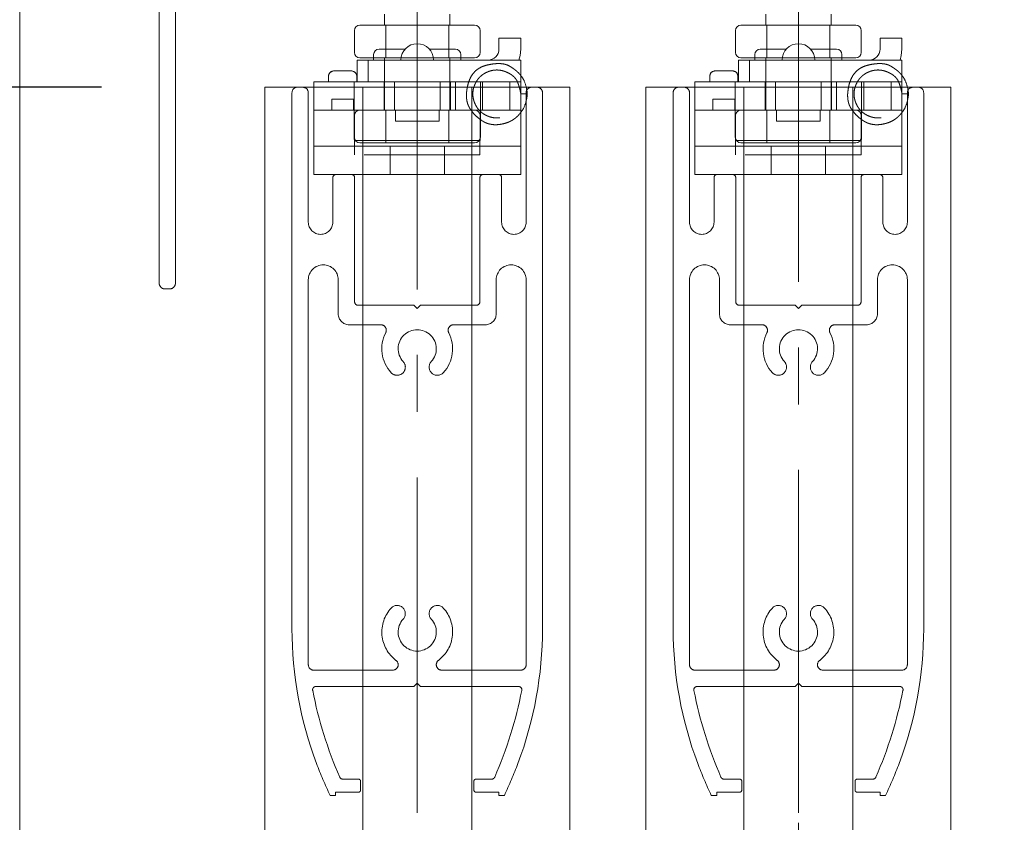
# Model space of a CAD drawing. Units: millimetres. Extents: x -3206 to 5888, y -2284 to 2327.
# Drawn here: x 1004 to 1094, y 570 to 643 of the extents above; entities that cross this region are included whole.
import ezdxf

# ---------------------------------------------------------------- set-up
doc = ezdxf.new("R2010")
doc.units = ezdxf.units.MM
doc.header["$LTSCALE"] = 15
doc.header["$PDMODE"] = 1
doc.header["$PDSIZE"] = -2
for name, pattern in [('ラインタイプ-1', [1.11, 0.71, -0.4]), ('ラインタイプ-3', [2.91, 1.76, -0.4, 0.35, -0.4]), ('ラインタイプ-6', [10.5, 8, -0.5, 0.5, -0.5, 0.5, -0.5])]:
    doc.linetypes.add(name, pattern=pattern)
for name, color, linetype, lineweight in [('2寸法-1', 7, 'Continuous', 15), ('2寸法-2', 7, 'Continuous', 15), ('3一般', 7, 'Continuous', 15)]:
    doc.layers.add(name, color=color, linetype=linetype, lineweight=lineweight)
doc.styles.add('MS PGothic', font='txt', dxfattribs={"bigfont": 'MS PGothic'})
doc.dimstyles.new('SANWA-1', dxfattribs={"dimtxt": 25.369683, "dimasz": 11.255127, "dimexe": 15, "dimexo": 15, "dimgap": 1.5, "dimtad": 1, "dimdec": 8, "dimdsep": 46, "dimtxsty": 'MS PGothic', "dimblk": 'DOT', "dimblk1": 'DOT', "dimblk2": 'DOT', "dimcen": 0, "dimazin": 0, "dimtfac": 0.8, "dimtdec": 8, "dimtix": 1, "dimtmove": 0, "dimatfit": 0, "dimldrblk": 'DOT', "dimfxl": 1, "dimfrac": 2, "dimtolj": 1, "dimarcsym": 0})

# ---------------------------------------------------------------- blocks, each defined once
blk = doc.blocks.new('_Dot')
at = {"color": 0, "linetype": 'ByBlock', "lineweight": -2}
blk.add_line((-0.5, 0), (-1, 0), dxfattribs=at)
at = {"color": 0, "linetype": 'ByBlock', "const_width": 0.5}
blk.add_lwpolyline([(-0.25, 0, 1), (0.25, 0, 1)], format="xyb", close=True, dxfattribs=at)
blk = doc.blocks.new('*D30')
at = {"layer": '2寸法-1', "color": 0, "lineweight": -2}
for p, q in [((1011.277, 637.002), (861.277, 637.002)), ((876.277, 625.747), (876.277, -1641.743)), ((1011.277, -1652.998), (861.277, -1652.998))]:
    blk.add_line(p, q, dxfattribs=at)
at = {"layer": 'Defpoints', "color": 0}
for p in [(1026.277, 637.002), (876.277, -1652.998), (1026.277, -1652.998)]:
    blk.add_point(p, dxfattribs=at)
at = {"layer": '2寸法-1', "color": 0, "lineweight": -2, "xscale": 11.255126953125, "yscale": 11.255126953125, "zscale": 11.255126953125}
for p, rotation in [((876.277, 637.002), 90), ((876.277, -1652.998), 270)]:
    blk.add_blockref('_Dot', p, dxfattribs=dict(at, rotation=rotation))
at = {"layer": '2寸法-1', "color": 0, "insert": (862.02, -507.998), "char_height": 25.36968, "attachment_point": 5, "rotation": 90, "style": 'MS PGothic'}
blk.add_mtext('\\A1;DH=2290', dxfattribs=at)
blk = doc.blocks.new('*D32')
at = {"layer": '2寸法-2', "color": 0, "lineweight": -2}
for p, q in [((1244.277, 658.257), (1244.277, 669.512)), ((1106.777, 647.002), (1259.277, 647.002)), ((1244.277, 647.002), (1244.277, 637.002)), ((1104.277, 637.002), (1259.277, 637.002)), ((1244.277, 625.747), (1244.277, 614.492))]:
    blk.add_line(p, q, dxfattribs=at)
at = {"layer": 'Defpoints', "color": 0}
for p in [(1091.777, 647.002), (1089.277, 637.002), (1244.277, 637.002)]:
    blk.add_point(p, dxfattribs=at)
at = {"layer": '2寸法-2', "color": 0, "lineweight": -2, "xscale": 11.255126953125, "yscale": 11.255126953125, "zscale": 11.255126953125}
for p, rotation in [((1244.277, 647.002), 270), ((1244.277, 637.002), 90)]:
    blk.add_blockref('_Dot', p, dxfattribs=dict(at, rotation=rotation))
at = {"layer": '2寸法-2', "color": 0, "insert": (1224.441, 615), "char_height": 25.3697, "attachment_point": 5, "rotation": 90, "style": 'MS PGothic'}
blk.add_mtext('\\A1;10', dxfattribs=at)
blk = doc.blocks.new('*D33')
at = {"layer": '2寸法-2', "color": 0, "lineweight": -2}
for p, q in [((1244.277, 696.757), (1244.277, 708.012)), ((1120.577, 685.502), (1259.277, 685.502)), ((1244.277, 685.502), (1244.277, 647.002)), ((1106.777, 647.002), (1259.277, 647.002)), ((1244.277, 635.747), (1244.277, 624.492))]:
    blk.add_line(p, q, dxfattribs=at)
at = {"layer": 'Defpoints', "color": 0}
for p in [(1105.577, 685.502), (1091.777, 647.002), (1244.277, 647.002)]:
    blk.add_point(p, dxfattribs=at)
at = {"layer": '2寸法-2', "color": 0, "lineweight": -2, "xscale": 11.255126953125, "yscale": 11.255126953125, "zscale": 11.255126953125}
for p, rotation in [((1244.277, 685.502), 270), ((1244.277, 647.002), 90)]:
    blk.add_blockref('_Dot', p, dxfattribs=dict(at, rotation=rotation))
at = {"layer": '2寸法-2', "color": 0, "insert": (1224.441, 723.252), "char_height": 25.3697, "attachment_point": 5, "rotation": 90, "style": 'MS PGothic'}
blk.add_mtext('\\A1;38.5', dxfattribs=at)
blk = doc.blocks.new('グループ-18')
at = {"layer": '3一般', "color": 7, "linetype": 'Continuous'}
for p, q in [((1003.777, -1664.498), (1003.777, 738.502)), ((1016.577, 682.499), (1016.577, 619.499)), ((1018.077, 619.499), (1018.077, 682.499)), ((1037.277, 642.702), (1037.277, 643.702)), ((1043.277, 643.702), (1043.277, 642.702)), ((1072.277, 642.702), (1072.277, 643.702)), ((1078.277, 643.702), (1078.277, 642.702)), ((1034.503, 640.202), (1034.503, 642.202)), ((1035.003, 642.702), (1037.277, 642.702)), ((1037.277, 642.702), (1037.39, 642.702)), ((1037.39, 642.702), (1043.164, 642.702)), ((1037.39, 639.702), (1037.39, 642.702)), ((1043.164, 642.702), (1043.277, 642.702)), ((1043.164, 639.702), (1043.164, 642.702)), ((1043.277, 642.702), (1045.55, 642.702)), ((1046.05, 642.202), (1046.05, 640.202)), ((1069.503, 640.202), (1069.503, 642.202)), ((1070.003, 642.702), (1072.277, 642.702)), ((1072.277, 642.702), (1072.39, 642.702)), ((1072.39, 639.702), (1072.39, 642.702)), ((1072.39, 642.702), (1078.164, 642.702)), ((1078.164, 639.702), (1078.164, 642.702)), ((1078.164, 642.702), (1078.277, 642.702)), ((1078.277, 642.702), (1080.55, 642.702)), ((1081.05, 642.202), (1081.05, 640.202)), ((1049.777, 641.502), (1047.777, 641.502)), ((1047.777, 641.502), (1047.777, 640.502)), ((1049.777, 641.502), (1049.777, 640.502)), ((1082.777, 641.502), (1082.777, 640.502)), ((1084.777, 641.502), (1082.777, 641.502)), ((1084.777, 641.502), (1084.777, 640.502)), ((1036.777, 640.502), (1039.159, 640.502)), ((1041.395, 640.502), (1043.777, 640.502)), ((1071.777, 640.502), (1074.159, 640.502)), ((1076.395, 640.502), (1078.777, 640.502)), ((1034.777, 639.502), (1035.777, 639.502)), ((1034.777, 637.502), (1034.777, 639.502)), ((1037.277, 639.702), (1035.003, 639.702)), ((1035.777, 639.502), (1045.777, 639.502)), ((1035.777, 637.502), (1035.777, 639.502)), ((1036.277, 640.002), (1036.277, 639.502)), ((1037.277, 634.902), (1037.277, 639.702)), ((1037.39, 639.702), (1037.277, 639.702)), ((1043.164, 639.702), (1037.39, 639.702)), ((1043.277, 639.702), (1043.164, 639.702)), ((1043.277, 634.902), (1043.277, 639.702)), ((1045.55, 639.702), (1043.277, 639.702)), ((1044.277, 639.502), (1044.277, 640.002)), ((1045.777, 639.502), (1046.777, 639.502)), ((1046.777, 639.502), (1049.777, 639.502)), ((1049.777, 637.502), (1049.777, 639.502)), ((1069.777, 637.502), (1069.777, 639.502)), ((1069.777, 639.502), (1070.777, 639.502)), ((1072.277, 639.702), (1070.003, 639.702)), ((1070.777, 637.502), (1070.777, 639.502)), ((1070.777, 639.502), (1080.777, 639.502)), ((1071.277, 640.002), (1071.277, 639.502)), ((1072.39, 639.702), (1072.277, 639.702)), ((1072.277, 634.902), (1072.277, 639.702)), ((1078.164, 639.702), (1072.39, 639.702)), ((1078.277, 639.702), (1078.164, 639.702)), ((1080.55, 639.702), (1078.277, 639.702)), ((1078.277, 634.902), (1078.277, 639.702)), ((1079.277, 639.502), (1079.277, 640.002)), ((1080.777, 639.502), (1081.777, 639.502)), ((1081.777, 639.502), (1084.777, 639.502)), ((1084.777, 637.502), (1084.777, 639.502)), ((1032.627, 638.502), (1034.227, 638.502)), ((1067.627, 638.502), (1069.227, 638.502)), ((1030.777, 637.502), (1034.477, 637.502)), ((1030.777, 633.902), (1030.777, 637.502)), ((1032.127, 638.002), (1032.127, 637.502)), ((1034.477, 637.502), (1035.063, 637.502)), ((1034.477, 637.502), (1034.477, 633.902)), ((1034.727, 638.002), (1034.727, 637.502)), ((1036.641, 637.502), (1035.063, 637.502)), ((1036.641, 637.502), (1037.227, 637.502)), ((1037.227, 637.502), (1037.227, 634.902)), ((1037.227, 637.502), (1043.327, 637.502)), ((1043.327, 637.502), (1043.913, 637.502)), ((1043.327, 634.902), (1043.327, 637.502)), ((1045.491, 637.502), (1043.913, 637.502)), ((1045.491, 637.502), (1046.077, 637.502)), ((1046.077, 637.502), (1049.777, 637.502)), ((1046.077, 633.902), (1046.077, 637.502)), ((1049.777, 637.502), (1049.777, 633.902)), ((1065.777, 633.902), (1065.777, 637.502)), ((1065.777, 637.502), (1069.477, 637.502)), ((1067.127, 638.002), (1067.127, 637.502)), ((1069.477, 637.502), (1069.477, 633.902)), ((1069.477, 637.502), (1070.063, 637.502)), ((1069.727, 638.002), (1069.727, 637.502)), ((1071.641, 637.502), (1070.063, 637.502)), ((1071.641, 637.502), (1072.227, 637.502)), ((1072.227, 637.502), (1078.327, 637.502)), ((1072.227, 637.502), (1072.227, 634.902)), ((1078.327, 634.902), (1078.327, 637.502)), ((1078.327, 637.502), (1078.913, 637.502)), ((1080.491, 637.502), (1078.913, 637.502)), ((1080.491, 637.502), (1081.077, 637.502)), ((1081.077, 633.902), (1081.077, 637.502)), ((1081.077, 637.502), (1084.777, 637.502)), ((1084.777, 637.502), (1084.777, 633.902)), ((1026.277, 637.002), (1035.277, 637.002)), ((1026.277, -1652.998), (1026.277, 637.002)), ((1035.277, 637.002), (1045.277, 637.002)), ((1035.277, -1652.998), (1035.277, 637.002)), ((1045.277, 637.002), (1054.277, 637.002)), ((1045.277, 637.002), (1045.277, -1652.998)), ((1054.277, 637.002), (1054.277, -1652.998)), ((1061.277, 637.002), (1070.277, 637.002)), ((1061.277, -1652.998), (1061.277, 637.002)), ((1070.277, 637.002), (1080.277, 637.002)), ((1070.277, -1652.998), (1070.277, 637.002)), ((1080.277, 637.002), (1089.277, 637.002)), ((1080.277, 637.002), (1080.277, -1652.998)), ((1089.277, 637.002), (1089.277, -1652.998)), ((1050.082, 636.386), (1049.782, 636.386)), ((1050.382, 636.386), (1050.082, 636.386)), ((1085.082, 636.386), (1084.782, 636.386)), ((1085.382, 636.386), (1085.082, 636.386)), ((1036.641, 634.902), (1034.477, 634.902)), ((1035.003, 634.902), (1037.277, 634.902)), ((1037.227, 634.902), (1036.641, 634.902)), ((1043.327, 634.902), (1037.227, 634.902)), ((1037.277, 634.902), (1037.39, 634.902)), ((1037.39, 634.902), (1043.164, 634.902)), ((1037.39, 631.902), (1037.39, 634.902)), ((1038.277, 634.902), (1038.277, 633.902)), ((1042.277, 633.902), (1042.277, 634.902)), ((1043.164, 634.902), (1043.277, 634.902)), ((1043.164, 631.902), (1043.164, 634.902)), ((1043.277, 634.902), (1045.55, 634.902)), ((1043.913, 634.902), (1043.327, 634.902)), ((1045.491, 634.902), (1043.913, 634.902)), ((1046.077, 634.902), (1045.491, 634.902)), ((1071.641, 634.902), (1069.477, 634.902)), ((1070.003, 634.902), (1072.277, 634.902)), ((1072.227, 634.902), (1071.641, 634.902)), ((1078.327, 634.902), (1072.227, 634.902)), ((1072.277, 634.902), (1072.39, 634.902)), ((1072.39, 631.902), (1072.39, 634.902)), ((1072.39, 634.902), (1078.164, 634.902)), ((1073.277, 634.902), (1073.277, 633.902)), ((1077.277, 633.902), (1077.277, 634.902)), ((1078.164, 631.902), (1078.164, 634.902)), ((1078.164, 634.902), (1078.277, 634.902)), ((1078.277, 634.902), (1080.55, 634.902)), ((1078.913, 634.902), (1078.327, 634.902)), ((1080.491, 634.902), (1078.913, 634.902)), ((1081.077, 634.902), (1080.491, 634.902)), ((1030.777, 633.902), (1030.777, 633.102)), ((1034.477, 633.102), (1034.477, 633.902)), ((1034.503, 632.402), (1034.503, 634.402)), ((1038.277, 633.902), (1042.277, 633.902)), ((1046.05, 634.402), (1046.05, 632.402)), ((1046.077, 633.902), (1046.077, 632.463)), ((1049.777, 633.102), (1049.777, 633.902)), ((1065.777, 633.902), (1065.777, 633.102)), ((1069.477, 633.102), (1069.477, 633.902)), ((1069.503, 632.402), (1069.503, 634.402)), ((1073.277, 633.902), (1077.277, 633.902)), ((1081.05, 634.402), (1081.05, 632.402)), ((1081.077, 633.902), (1081.077, 632.463)), ((1084.777, 633.102), (1084.777, 633.902)), ((1030.777, 633.102), (1030.777, 631.602)), ((1034.477, 632.463), (1034.477, 633.102)), ((1049.777, 631.602), (1049.777, 633.102)), ((1065.777, 633.102), (1065.777, 631.602)), ((1069.477, 632.463), (1069.477, 633.102)), ((1084.777, 631.602), (1084.777, 633.102)), ((1046.04, 632.102), (1034.514, 632.102)), ((1081.04, 632.102), (1069.514, 632.102)), ((1030.777, 631.602), (1033.777, 631.602)), ((1030.777, 629.002), (1030.777, 631.602)), ((1046.777, 631.602), (1033.777, 631.602)), ((1037.39, 631.902), (1035.003, 631.902)), ((1043.164, 631.902), (1037.39, 631.902)), ((1045.55, 631.902), (1043.164, 631.902)), ((1046.777, 631.602), (1049.777, 631.602)), ((1049.777, 631.602), (1049.777, 629.002)), ((1065.777, 629.002), (1065.777, 631.602)), ((1065.777, 631.602), (1068.777, 631.602)), ((1081.777, 631.602), (1068.777, 631.602)), ((1072.39, 631.902), (1070.003, 631.902)), ((1078.164, 631.902), (1072.39, 631.902)), ((1080.55, 631.902), (1078.164, 631.902)), ((1081.777, 631.602), (1084.777, 631.602)), ((1084.777, 631.602), (1084.777, 629.002)), ((1033.777, 629.002), (1030.777, 629.002)), ((1046.777, 629.002), (1033.777, 629.002)), ((1049.777, 629.002), (1046.777, 629.002)), ((1068.777, 629.002), (1065.777, 629.002)), ((1081.777, 629.002), (1068.777, 629.002)), ((1084.777, 629.002), (1081.777, 629.002)), ((1016.577, 618.999), (1016.577, 619.499)), ((1018.077, 619.499), (1018.077, 618.999)), ((1017.577, 618.499), (1017.077, 618.499))]:
    blk.add_line(p, q, dxfattribs=at)
at = {"layer": '3一般', "color": 7, "linetype": 'ラインタイプ-3'}
for p, q in [((1040.277, 630.35), (1040.277, 662.253)), ((1075.277, 630.35), (1075.277, 662.253)), ((1075.277, 645.531), (1075.277, 562.531)), ((1040.277, 627.255), (1040.277, 645.355)), ((1040.277, 644.846), (1040.277, 561.846)), ((1075.277, 627.255), (1075.277, 645.355)), ((1040.277, 596.802), (1040.277, 559.002)), ((1075.277, 596.802), (1075.277, 559.002))]:
    blk.add_line(p, q, dxfattribs=at)
at = {"layer": '3一般', "color": 7, "linetype": 'ラインタイプ-1'}
for p, q in [((1034.227, 638.502), (1032.627, 638.502)), ((1069.227, 638.502), (1067.627, 638.502)), ((1043.777, 637.502), (1030.777, 637.502)), ((1030.777, 637.502), (1030.777, 633.902)), ((1030.777, 634.902), (1030.777, 637.502)), ((1032.127, 638.002), (1032.127, 637.502)), ((1032.127, 637.502), (1034.727, 637.502)), ((1034.477, 637.502), (1034.477, 634.902)), ((1034.727, 638.002), (1034.727, 637.502)), ((1043.327, 637.502), (1037.227, 637.502)), ((1037.227, 637.502), (1037.227, 634.902)), ((1038.177, 637.502), (1038.177, 634.902)), ((1038.18, 637.502), (1042.374, 637.502)), ((1042.377, 634.902), (1042.377, 637.502)), ((1043.327, 637.502), (1043.327, 634.902)), ((1046.277, 637.502), (1043.777, 637.502)), ((1043.777, 634.902), (1043.777, 637.502)), ((1049.777, 637.502), (1043.777, 637.502)), ((1046.077, 637.502), (1046.077, 634.902)), ((1048.777, 637.502), (1046.277, 637.502)), ((1046.277, 637.502), (1047.277, 637.502)), ((1046.277, 634.902), (1046.277, 637.502)), ((1047.277, 637.502), (1047.777, 637.502)), ((1047.777, 637.502), (1048.777, 637.502)), ((1049.777, 637.502), (1048.777, 637.502)), ((1048.777, 637.502), (1048.777, 634.902)), ((1049.777, 633.902), (1049.777, 637.502)), ((1049.777, 634.902), (1049.777, 637.502)), ((1065.777, 634.902), (1065.777, 637.502)), ((1065.777, 637.502), (1065.777, 633.902)), ((1078.777, 637.502), (1065.777, 637.502)), ((1067.127, 638.002), (1067.127, 637.502)), ((1067.127, 637.502), (1069.727, 637.502)), ((1069.477, 637.502), (1069.477, 634.902)), ((1069.727, 638.002), (1069.727, 637.502)), ((1072.227, 637.502), (1072.227, 634.902)), ((1078.327, 637.502), (1072.227, 637.502)), ((1073.177, 637.502), (1073.177, 634.902)), ((1073.18, 637.502), (1077.374, 637.502)), ((1077.377, 634.902), (1077.377, 637.502)), ((1078.327, 637.502), (1078.327, 634.902)), ((1084.777, 637.502), (1078.777, 637.502)), ((1078.777, 634.902), (1078.777, 637.502)), ((1081.277, 637.502), (1078.777, 637.502)), ((1081.077, 637.502), (1081.077, 634.902)), ((1081.277, 634.902), (1081.277, 637.502)), ((1081.277, 637.502), (1082.277, 637.502)), ((1083.777, 637.502), (1081.277, 637.502)), ((1082.277, 637.502), (1082.777, 637.502)), ((1082.777, 637.502), (1083.777, 637.502)), ((1083.777, 637.502), (1083.777, 634.902)), ((1084.777, 637.502), (1083.777, 637.502)), ((1084.777, 634.902), (1084.777, 637.502)), ((1084.777, 633.902), (1084.777, 637.502)), ((1032.427, 635.902), (1032.427, 634.902)), ((1034.427, 635.902), (1032.427, 635.902)), ((1034.427, 635.902), (1034.427, 634.902)), ((1050.082, 636.386), (1049.782, 636.386)), ((1049.782, 636.386), (1050.082, 636.386)), ((1049.782, 636.386), (1050.082, 636.386)), ((1049.782, 636.386), (1050.082, 636.386)), ((1050.082, 636.386), (1049.782, 636.386)), ((1049.782, 636.386), (1050.082, 636.386)), ((1049.782, 636.386), (1050.082, 636.386)), ((1050.382, 636.386), (1050.082, 636.386)), ((1050.082, 636.386), (1050.382, 636.386)), ((1050.082, 636.386), (1050.382, 636.386)), ((1050.082, 636.386), (1050.382, 636.386)), ((1050.382, 636.386), (1050.082, 636.386)), ((1050.082, 636.386), (1050.382, 636.386)), ((1050.382, 636.386), (1050.082, 636.386)), ((1069.427, 635.902), (1067.427, 635.902)), ((1067.427, 635.902), (1067.427, 634.902)), ((1069.427, 635.902), (1069.427, 634.902)), ((1084.782, 636.386), (1085.082, 636.386)), ((1084.782, 636.386), (1085.082, 636.386)), ((1085.082, 636.386), (1084.782, 636.386)), ((1084.782, 636.386), (1085.082, 636.386)), ((1084.782, 636.386), (1085.082, 636.386)), ((1084.782, 636.386), (1085.082, 636.386)), ((1085.082, 636.386), (1084.782, 636.386)), ((1085.382, 636.386), (1085.082, 636.386)), ((1085.082, 636.386), (1085.382, 636.386)), ((1085.382, 636.386), (1085.082, 636.386)), ((1085.082, 636.386), (1085.382, 636.386)), ((1085.082, 636.386), (1085.382, 636.386)), ((1085.082, 636.386), (1085.382, 636.386)), ((1085.382, 636.386), (1085.082, 636.386)), ((1043.777, 634.902), (1030.777, 634.902)), ((1030.777, 634.902), (1030.777, 633.902)), ((1030.777, 633.902), (1030.777, 634.902)), ((1030.777, 634.902), (1034.477, 634.902)), ((1034.427, 634.902), (1032.427, 634.902)), ((1034.477, 634.902), (1034.477, 633.902)), ((1038.18, 634.902), (1042.374, 634.902)), ((1046.277, 634.902), (1043.777, 634.902)), ((1049.777, 634.902), (1043.777, 634.902)), ((1046.077, 633.902), (1046.077, 634.902)), ((1046.077, 634.902), (1049.777, 634.902)), ((1048.777, 634.902), (1046.277, 634.902)), ((1047.277, 634.902), (1046.277, 634.902)), ((1047.277, 634.902), (1047.777, 634.902)), ((1048.777, 634.902), (1047.777, 634.902)), ((1049.777, 634.902), (1048.777, 634.902)), ((1049.777, 633.902), (1049.777, 634.902)), ((1049.777, 634.902), (1049.777, 633.902)), ((1065.777, 634.902), (1069.477, 634.902)), ((1065.777, 633.902), (1065.777, 634.902)), ((1065.777, 634.902), (1065.777, 633.902)), ((1078.777, 634.902), (1065.777, 634.902)), ((1069.427, 634.902), (1067.427, 634.902)), ((1069.477, 634.902), (1069.477, 633.902)), ((1073.18, 634.902), (1077.374, 634.902)), ((1084.777, 634.902), (1078.777, 634.902)), ((1081.277, 634.902), (1078.777, 634.902)), ((1081.077, 634.902), (1084.777, 634.902)), ((1081.077, 633.902), (1081.077, 634.902)), ((1082.277, 634.902), (1081.277, 634.902)), ((1083.777, 634.902), (1081.277, 634.902)), ((1082.277, 634.902), (1082.777, 634.902)), ((1083.777, 634.902), (1082.777, 634.902)), ((1084.777, 634.902), (1083.777, 634.902)), ((1084.777, 634.902), (1084.777, 633.902)), ((1084.777, 633.902), (1084.777, 634.902)), ((1030.777, 633.902), (1030.777, 633.102)), ((1034.477, 633.102), (1034.477, 633.902)), ((1046.077, 633.902), (1046.077, 632.463)), ((1049.777, 633.102), (1049.777, 633.902)), ((1065.777, 633.902), (1065.777, 633.102)), ((1069.477, 633.102), (1069.477, 633.902)), ((1081.077, 633.902), (1081.077, 632.463)), ((1084.777, 633.102), (1084.777, 633.902)), ((1030.777, 631.602), (1030.777, 633.102)), ((1030.777, 629.002), (1030.777, 633.102)), ((1030.777, 633.102), (1030.777, 629.002)), ((1049.777, 633.102), (1049.777, 631.602)), ((1049.777, 633.102), (1049.777, 629.002)), ((1049.777, 629.002), (1049.777, 633.102)), ((1065.777, 633.102), (1065.777, 629.002)), ((1065.777, 629.002), (1065.777, 633.102)), ((1065.777, 631.602), (1065.777, 633.102)), ((1084.777, 629.002), (1084.777, 633.102)), ((1084.777, 633.102), (1084.777, 629.002)), ((1084.777, 633.102), (1084.777, 631.602)), ((1034.514, 632.102), (1034.514, 630.802)), ((1046.04, 632.102), (1046.04, 630.802)), ((1069.514, 632.102), (1069.514, 630.802)), ((1081.04, 632.102), (1081.04, 630.802)), ((1033.777, 631.602), (1030.777, 631.602)), ((1030.777, 631.602), (1030.777, 629.002)), ((1030.777, 631.602), (1049.777, 631.602)), ((1033.777, 631.602), (1046.777, 631.602)), ((1037.777, 631.602), (1037.777, 629.002)), ((1037.78, 631.602), (1042.774, 631.602)), ((1037.78, 631.602), (1042.774, 631.602)), ((1042.777, 629.002), (1042.777, 631.602)), ((1049.777, 631.602), (1046.777, 631.602)), ((1049.777, 631.602), (1049.777, 629.002)), ((1065.777, 631.602), (1084.777, 631.602)), ((1065.777, 631.602), (1065.777, 629.002)), ((1068.777, 631.602), (1065.777, 631.602)), ((1068.777, 631.602), (1081.777, 631.602)), ((1072.777, 631.602), (1072.777, 629.002)), ((1072.78, 631.602), (1077.774, 631.602)), ((1072.78, 631.602), (1077.774, 631.602)), ((1077.777, 629.002), (1077.777, 631.602)), ((1084.777, 631.602), (1081.777, 631.602)), ((1084.777, 631.602), (1084.777, 629.002)), ((1046.04, 630.802), (1034.514, 630.802)), ((1081.04, 630.802), (1069.514, 630.802)), ((1030.777, 629.002), (1033.777, 629.002)), ((1049.777, 629.002), (1030.777, 629.002)), ((1033.777, 629.002), (1046.777, 629.002)), ((1037.78, 629.002), (1042.774, 629.002)), ((1037.78, 629.002), (1042.774, 629.002)), ((1046.777, 629.002), (1049.777, 629.002)), ((1084.777, 629.002), (1065.777, 629.002)), ((1065.777, 629.002), (1068.777, 629.002)), ((1068.777, 629.002), (1081.777, 629.002)), ((1072.78, 629.002), (1077.774, 629.002)), ((1072.78, 629.002), (1077.774, 629.002)), ((1081.777, 629.002), (1084.777, 629.002))]:
    blk.add_line(p, q, dxfattribs=at)
at = {"layer": '3一般', "color": 7, "linetype": 'ラインタイプ-6'}
for p, q in [((1028.777, 636.502), (1028.777, 587.3)), ((1029.777, 637.002), (1029.277, 637.002)), ((1030.277, 636.502), (1030.277, 624.627)), ((1050.277, 629.302), (1050.277, 636.502)), ((1050.777, 637.002), (1051.277, 637.002)), ((1051.777, 636.502), (1051.777, 587.3)), ((1063.777, 636.502), (1063.777, 587.3)), ((1064.777, 637.002), (1064.277, 637.002)), ((1065.277, 636.502), (1065.277, 624.627)), ((1085.277, 629.302), (1085.277, 636.502)), ((1085.777, 637.002), (1086.277, 637.002)), ((1086.777, 636.502), (1086.777, 587.3)), ((1050.277, 629.302), (1050.277, 624.627)), ((1085.277, 629.302), (1085.277, 624.627)), ((1032.527, 628.702), (1032.527, 624.627)), ((1034.227, 629.002), (1032.827, 629.002)), ((1034.527, 617.302), (1034.527, 628.702)), ((1046.027, 628.702), (1046.027, 625.202)), ((1047.727, 629.002), (1046.327, 629.002)), ((1048.027, 624.627), (1048.027, 628.702)), ((1067.527, 628.702), (1067.527, 624.627)), ((1069.227, 629.002), (1067.827, 629.002)), ((1069.527, 617.302), (1069.527, 628.702)), ((1081.027, 628.702), (1081.027, 625.202)), ((1082.727, 629.002), (1081.327, 629.002)), ((1083.027, 624.627), (1083.027, 628.702)), ((1046.027, 617.302), (1046.027, 625.202)), ((1081.027, 617.302), (1081.027, 625.202)), ((1030.277, 619.327), (1030.277, 584.002)), ((1033.027, 616.202), (1033.027, 619.327)), ((1047.527, 619.327), (1047.527, 616.202)), ((1050.277, 619.327), (1050.277, 584.002)), ((1065.277, 619.327), (1065.277, 584.002)), ((1068.027, 616.202), (1068.027, 619.327)), ((1082.527, 619.327), (1082.527, 616.202)), ((1085.277, 619.327), (1085.277, 584.002)), ((1039.977, 617.002), (1034.827, 617.002)), ((1039.977, 617.002), (1040.277, 616.702)), ((1040.277, 616.702), (1040.577, 617.002)), ((1045.727, 617.002), (1040.577, 617.002)), ((1074.977, 617.002), (1069.827, 617.002)), ((1074.977, 617.002), (1075.277, 616.702)), ((1075.277, 616.702), (1075.577, 617.002)), ((1080.727, 617.002), (1075.577, 617.002)), ((1036.934, 615.202), (1034.027, 615.202)), ((1046.527, 615.202), (1043.619, 615.202)), ((1071.934, 615.202), (1069.027, 615.202)), ((1081.527, 615.202), (1078.619, 615.202)), ((1038.027, 583.502), (1030.777, 583.502)), ((1049.777, 583.502), (1042.527, 583.502)), ((1073.027, 583.502), (1065.777, 583.502)), ((1084.777, 583.502), (1077.527, 583.502)), ((1040.277, 582.302), (1039.977, 582.002)), ((1040.577, 582.002), (1040.277, 582.302)), ((1075.277, 582.302), (1074.977, 582.002)), ((1075.577, 582.002), (1075.277, 582.302)), ((1039.977, 582.002), (1030.971, 582.002)), ((1049.582, 582.002), (1040.577, 582.002)), ((1074.977, 582.002), (1065.971, 582.002)), ((1084.582, 582.002), (1075.577, 582.002)), ((1033.437, 573.502), (1034.877, 573.502)), ((1035.077, 573.302), (1035.077, 572.502)), ((1045.477, 573.302), (1045.477, 572.502)), ((1045.677, 573.502), (1047.117, 573.502)), ((1068.437, 573.502), (1069.877, 573.502)), ((1070.077, 573.302), (1070.077, 572.502)), ((1080.477, 573.302), (1080.477, 572.502)), ((1080.677, 573.502), (1082.117, 573.502)), ((1034.877, 572.302), (1032.777, 572.302)), ((1032.777, 572.302), (1032.777, 572.002)), ((1045.677, 572.302), (1047.777, 572.302)), ((1047.777, 572.302), (1047.777, 572.002)), ((1067.777, 572.302), (1067.777, 572.002)), ((1069.877, 572.302), (1067.777, 572.302)), ((1080.677, 572.302), (1082.777, 572.302)), ((1082.777, 572.302), (1082.777, 572.002)), ((1032.777, 572.002), (1032.277, 572.002)), ((1047.777, 572.002), (1048.277, 572.002)), ((1067.777, 572.002), (1067.277, 572.002)), ((1082.777, 572.002), (1083.277, 572.002))]:
    blk.add_line(p, q, dxfattribs=at)
at = {"layer": '3一般', "color": 7, "linetype": 'Continuous', "flags": 128}
for points in [[(1049.605, 639.502), (1049.719, 639.917), (1049.777, 640.502)], [(1084.605, 639.502), (1084.719, 639.917), (1084.777, 640.502)]]:
    blk.add_lwpolyline(points, dxfattribs=at)
at = {"layer": '3一般', "color": 7, "linetype": 'Continuous'}
for centre, radius, start, end in [((1035.003, 642.202), 0.5, 90, 180), ((1045.55, 642.202), 0.5, 0, 90), ((1070.003, 642.202), 0.5, 90, 180), ((1080.55, 642.202), 0.5, 0, 90), ((1040.277, 639.502), 1.5, 0, 180), ((1075.277, 639.502), 1.5, 0, 180), ((1035.003, 640.202), 0.5, 180, 270), ((1036.777, 640.002), 0.5, 90, 180), ((1043.777, 640.002), 0.5, 0, 90), ((1045.55, 640.202), 0.5, 270, 0), ((1046.777, 640.502), 1, 270, 0), ((1070.003, 640.202), 0.5, 180, 270), ((1071.777, 640.002), 0.5, 90, 180), ((1078.777, 640.002), 0.5, 0, 90), ((1080.55, 640.202), 0.5, 270, 0), ((1081.777, 640.502), 1, 270, 0), ((1032.627, 638.002), 0.5, 90, 180), ((1034.227, 638.002), 0.5, 0, 90), ((1067.627, 638.002), 0.5, 90, 180), ((1069.227, 638.002), 0.5, 0, 90), ((1035.003, 634.402), 0.5, 90, 180), ((1045.55, 634.402), 0.5, 0, 90), ((1070.003, 634.402), 0.5, 90, 180), ((1080.55, 634.402), 0.5, 0, 90), ((1035.003, 632.402), 0.5, 180, 270), ((1045.55, 632.402), 0.5, 270, 0), ((1070.003, 632.402), 0.5, 180, 270), ((1080.55, 632.402), 0.5, 270, 0)]:
    blk.add_arc(centre, radius, start, end, dxfattribs=at)
at = {"layer": '3一般', "color": 7, "linetype": 'ラインタイプ-1'}
for centre, start, end in [((1032.627, 638.002), 90, 180), ((1034.227, 638.002), 0, 90), ((1067.627, 638.002), 90, 180), ((1069.227, 638.002), 0, 90)]:
    blk.add_arc(centre, 0.5, start, end, dxfattribs=at)
at = {"layer": '3一般', "color": 7, "linetype": 'ラインタイプ-6'}
for centre, radius, start, end in [((1029.277, 636.502), 0.5, 90, 180), ((1029.777, 636.502), 0.5, 0, 90), ((1050.777, 636.502), 0.5, 90, 180), ((1051.277, 636.502), 0.5, 0, 90), ((1064.277, 636.502), 0.5, 90, 180), ((1064.777, 636.502), 0.5, 0, 90), ((1085.777, 636.502), 0.5, 90, 180), ((1086.277, 636.502), 0.5, 0, 90), ((1032.827, 628.702), 0.3, 90, 180), ((1034.227, 628.702), 0.3, 0, 90), ((1046.327, 628.702), 0.3, 90, 180), ((1047.727, 628.702), 0.3, 0, 90), ((1067.827, 628.702), 0.3, 90, 180), ((1069.227, 628.702), 0.3, 0, 90), ((1081.327, 628.702), 0.3, 90, 180), ((1082.727, 628.702), 0.3, 0, 90), ((1031.402, 624.627), 1.125, 180, 270), ((1031.402, 624.627), 1.125, 270, 0), ((1049.152, 624.627), 1.125, 180, 0), ((1066.402, 624.627), 1.125, 180, 270), ((1066.402, 624.627), 1.125, 270, 0), ((1084.152, 624.627), 1.125, 180, 0), ((1031.652, 619.327), 1.375, 90, 180), ((1031.652, 619.327), 1.375, 0, 90), ((1048.902, 619.327), 1.375, 0, 180), ((1066.652, 619.327), 1.375, 90, 180), ((1066.652, 619.327), 1.375, 0, 90), ((1083.902, 619.327), 1.375, 0, 180), ((1034.827, 617.302), 0.3, 180, 270), ((1045.727, 617.302), 0.3, 270, 0), ((1069.827, 617.302), 0.3, 180, 270), ((1080.727, 617.302), 0.3, 270, 0), ((1034.027, 616.202), 1, 180, 270), ((1046.527, 616.202), 1, 270, 0), ((1069.027, 616.202), 1, 180, 270), ((1081.527, 616.202), 1, 270, 0), ((1036.934, 614.702), 0.5, 333.04225, 90), ((1040.277, 613.002), 1.75, 317.4576, 222.5424), ((1043.619, 614.702), 0.5, 90, 206.95775), ((1071.934, 614.702), 0.5, 333.04225, 90), ((1075.277, 613.002), 1.75, 317.4576, 222.5424), ((1078.619, 614.702), 0.5, 90, 206.95775), ((1040.277, 613.002), 3.25, 153.04225, 222.5424), ((1040.277, 613.002), 3.25, 317.4576, 26.95775), ((1075.277, 613.002), 3.25, 153.04225, 222.5424), ((1075.277, 613.002), 3.25, 317.4576, 26.95775), ((1038.435, 611.312), 0.75, 222.5424, 42.5424), ((1042.119, 611.312), 0.75, 137.4576, 317.4576), ((1073.435, 611.312), 0.75, 222.5424, 42.5424), ((1077.119, 611.312), 0.75, 137.4576, 317.4576), ((1038.435, 588.692), 0.75, 317.4576, 137.4576), ((1042.119, 588.692), 0.75, 42.5424, 222.5424), ((1073.435, 588.692), 0.75, 317.4576, 137.4576), ((1077.119, 588.692), 0.75, 42.5424, 222.5424), ((1040.277, 587.002), 3.25, 137.4576, 233.1301), ((1040.277, 587.002), 3.25, 306.8699, 42.5424), ((1075.277, 587.002), 3.25, 137.4576, 233.1301), ((1075.277, 587.002), 3.25, 306.8699, 42.5424), ((1040.277, 587.002), 1.75, 137.4576, 42.5424), ((1075.277, 587.002), 1.75, 137.4576, 42.5424), ((1063.777, 587.3), 35, 180, 200.66323), ((1016.777, 587.3), 35, 339.33677, 0), ((1098.777, 587.3), 35, 180, 200.66323), ((1051.777, 587.3), 35, 339.33677, 0), ((1030.777, 584.002), 0.5, 180, 270), ((1038.027, 584.002), 0.5, 270, 53.1301), ((1042.527, 584.002), 0.5, 126.8699, 270), ((1049.777, 584.002), 0.5, 270, 0), ((1065.777, 584.002), 0.5, 180, 270), ((1073.027, 584.002), 0.5, 270, 53.1301), ((1077.527, 584.002), 0.5, 126.8699, 270), ((1084.777, 584.002), 0.5, 270, 0), ((1030.971, 581.702), 0.3, 90, 191.11238), ((1068.455, 589.064), 38.5, 191.11238, 203.54944), ((1012.098, 589.064), 38.5, 336.45056, 348.88762), ((1049.582, 581.702), 0.3, 348.88762, 90), ((1065.971, 581.702), 0.3, 90, 191.11238), ((1103.455, 589.064), 38.5, 191.11238, 203.54944), ((1047.098, 589.064), 38.5, 336.45056, 348.88762), ((1084.582, 581.702), 0.3, 348.88762, 90), ((1068.455, 589.064), 40, 200.66323, 205.2495), ((1012.098, 589.064), 40, 334.7505, 339.33677), ((1103.455, 589.064), 40, 200.66323, 205.2495), ((1047.098, 589.064), 40, 334.7505, 339.33677), ((1033.437, 573.802), 0.3, 203.54944, 270), ((1034.877, 573.302), 0.2, 0, 90), ((1045.677, 573.302), 0.2, 90, 180), ((1047.117, 573.802), 0.3, 270, 336.45056), ((1068.437, 573.802), 0.3, 203.54944, 270), ((1069.877, 573.302), 0.2, 0, 90), ((1080.677, 573.302), 0.2, 90, 180), ((1082.117, 573.802), 0.3, 270, 336.45056), ((1034.877, 572.502), 0.2, 270, 0), ((1045.677, 572.502), 0.2, 180, 270), ((1069.877, 572.502), 0.2, 270, 0), ((1080.677, 572.502), 0.2, 180, 270)]:
    blk.add_arc(centre, radius, start, end, dxfattribs=at)
at = {"layer": '3一般', "color": 7, "linetype": 'ラインタイプ-1'}
for points in [[(1045.221, 634.902), (1044.559, 635.736), (1045.294, 638.703), (1048.04, 639.36), (1049.468, 638.518), (1049.777, 638.084)], [(1080.221, 634.902), (1079.559, 635.736), (1080.294, 638.703), (1083.04, 639.36), (1084.468, 638.518), (1084.777, 638.084)], [(1049.782, 636.386), (1049.74, 635.956), (1049.269, 634.709), (1047.58, 634.011), (1045.904, 634.707), (1045.208, 636.385), (1045.903, 638.064), (1047.578, 638.76), (1049.27, 638.064), (1049.733, 636.814), (1049.782, 636.386)], [(1084.782, 636.386), (1084.74, 635.956), (1084.269, 634.709), (1082.58, 634.011), (1080.904, 634.707), (1080.208, 636.385), (1080.903, 638.064), (1082.578, 638.76), (1084.27, 638.064), (1084.733, 636.814), (1084.782, 636.386)], [(1049.777, 634.688), (1049.175, 633.842), (1046.89, 633.397), (1046.077, 634.041)], [(1084.777, 634.688), (1084.175, 633.842), (1081.89, 633.397), (1081.077, 634.041)]]:
    blk.add_open_spline(points, degree=2, dxfattribs=at)
at = {"layer": '3一般', "color": 7, "linetype": 'Continuous'}
for points in [[(1049.777, 638.084), (1050.071, 637.73), (1050.345, 636.845), (1050.382, 636.386)], [(1084.777, 638.084), (1085.071, 637.73), (1085.345, 636.845), (1085.382, 636.386)], [(1050.382, 636.386), (1050.345, 635.927), (1050.071, 635.042), (1049.777, 634.688)], [(1085.382, 636.386), (1085.345, 635.927), (1085.071, 635.042), (1084.777, 634.688)], [(1046.077, 634.041), (1045.822, 634.212), (1045.392, 634.647), (1045.221, 634.902)], [(1046.077, 634.794), (1046.045, 634.812), (1045.997, 634.869), (1045.98, 634.902)], [(1081.077, 634.041), (1080.822, 634.212), (1080.392, 634.647), (1080.221, 634.902)], [(1081.077, 634.794), (1081.045, 634.812), (1080.997, 634.869), (1080.98, 634.902)], [(1034.514, 632.102), (1034.501, 632.192), (1034.484, 632.372), (1034.479, 632.463)], [(1046.074, 632.463), (1046.07, 632.372), (1046.053, 632.192), (1046.04, 632.102)], [(1069.514, 632.102), (1069.501, 632.192), (1069.484, 632.372), (1069.479, 632.463)], [(1081.074, 632.463), (1081.07, 632.372), (1081.053, 632.192), (1081.04, 632.102)], [(1017.077, 618.499), (1016.881, 618.499), (1016.603, 618.805), (1016.577, 618.999)], [(1018.077, 618.999), (1018.064, 618.803), (1017.773, 618.499), (1017.577, 618.499)]]:
    blk.add_open_spline(points, degree=2, dxfattribs=at)

msp = doc.modelspace()

# ---------------------------------------------------------------- block references
at = {"layer": '3一般', "color": 7}
msp.add_blockref('グループ-18', (0, 0), dxfattribs=at)

# ---------------------------------------------------------------- dimensions: what is measured, and where the dimension line sits
at = {"layer": '2寸法-1', "color": 7}
dim = msp.add_linear_dim(base=(876.277, -1652.998), p1=(1026.277, 637.002), p2=(1026.277, -1652.998), angle=270, dimstyle='SANWA-1', override={"dimgap": 1.5, "dimdec": 2, "dimpost": 'DH=<>', "dimtxsty": 'MS PGothic', "dimtmove": 2}, dxfattribs=at)
dim.commit()
dim.dimension.update_dxf_attribs({"geometry": '*D30', "text_midpoint": (862.02, -507.998)})
at = {"layer": '2寸法-2', "color": 7}
for base, p1, p2, picture, middle in [((1244.277, 647.002), (1105.577, 685.502), (1091.777, 647.002), '*D33', (1224.441, 723.252)), ((1244.277, 637.002), (1091.777, 647.002), (1089.277, 637.002), '*D32', (1224.441, 615))]:
    dim = msp.add_linear_dim(base=base, p1=p1, p2=p2, angle=270, dimstyle='SANWA-1', override={"dimgap": 1.5, "dimdec": 2, "dimpost": '<>', "dimtxsty": 'MS PGothic', "dimtix": 0, "dimtmove": 2}, dxfattribs=at)
    dim.commit()
    dim.dimension.update_dxf_attribs({"geometry": picture, "text_midpoint": middle, "dimtype": 160})

doc.saveas('drawing.dxf')
